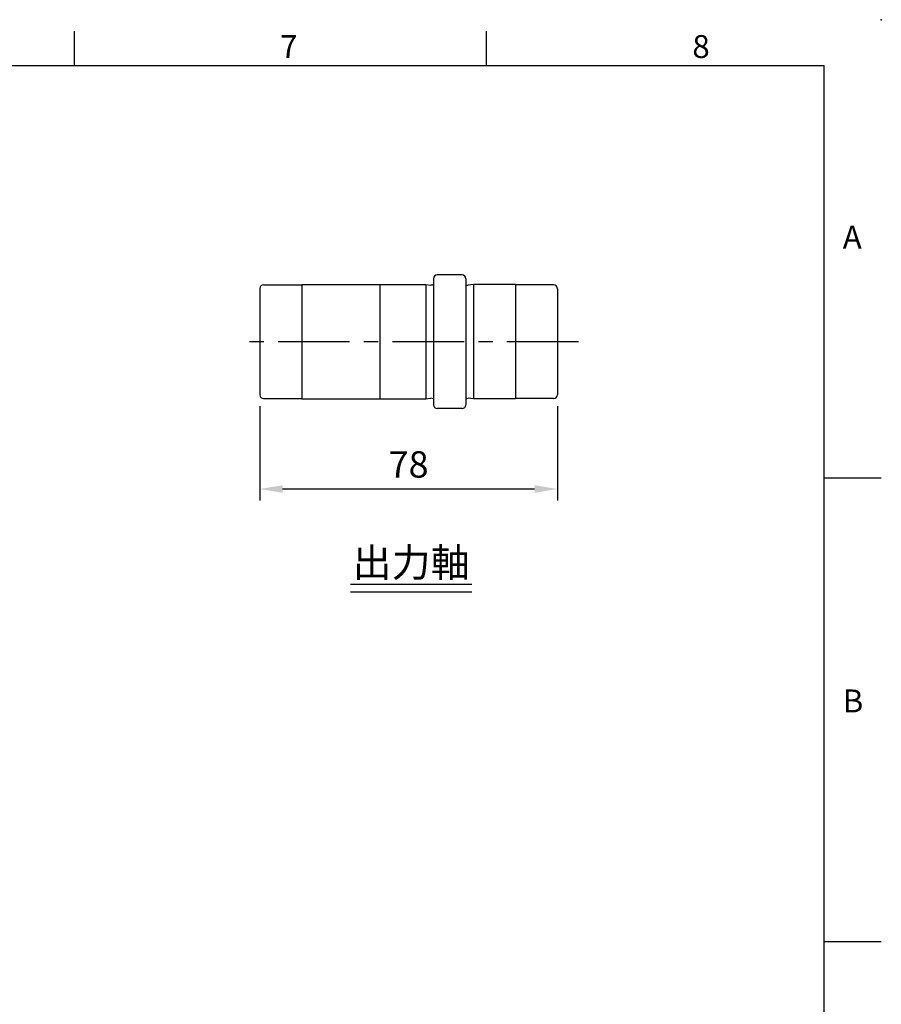
# Model space of a CAD drawing. Units: millimetres. Extents: x -21 to 920, y -12 to 588.
# Drawn here: x 614 to 840, y 330 to 588 of the extents above; entities that cross this region are included whole.
import ezdxf
from ezdxf.enums import TextEntityAlignment as Align

# ---------------------------------------------------------------- set-up
doc = ezdxf.new("R2010")
doc.units = ezdxf.units.MM
doc.header["$LTSCALE"] = 15
doc.linetypes.add('CENTER', pattern=[2, 1.25, -0.25, 0.25, -0.25])
for name, color, linetype in [('CEN', 2, 'CENTER'), ('DIM', 3, 'Continuous'), ('MAIN', 7, 'Continuous'), ('TXT', 4, 'Continuous')]:
    doc.layers.add(name, color=color, linetype=linetype)
doc.styles.add('ATTDEF', font='mingliu.ttc')
doc.styles.get("Standard").update_dxf_attribs({"font": 'simplex.shx'})
doc.dimstyles.new('L', dxfattribs={"dimscale": 3, "dimtxt": 2.3, "dimasz": 2, "dimexe": 1, "dimexo": 1, "dimgap": 1, "dimtad": 1, "dimdec": 4, "dimdsep": 46, "dimtxsty": 'Standard', "dimcen": 0, "dimclrd": 256, "dimclre": 256, "dimclrt": 256, "dimadec": 0, "dimazin": 0, "dimtfac": 0.6, "dimtdec": 4, "dimtmove": 0, "dimatfit": 3, "dimfxl": 0, "dimtolj": 1, "dimarcsym": 0})

# ---------------------------------------------------------------- blocks, each defined once
blk = doc.blocks.new('GJA420')
at = {"color": 0}
for p, q in [((209.5, 195), (209.5, 192)), ((245.5, 195), (245.5, 192)), ((0, 192), (275, 192)), ((275, 0), (275, 192)), ((275, 156), (280, 156)), ((275, 115.5), (280, 115.5))]:
    blk.add_line(p, q, dxfattribs=at)
blk.add_point((280, 196), dxfattribs=at)
blk.add_point((280, 196), dxfattribs=at)
for s, p in [('7', (227.5, 192.655)), ('8', (263.5, 192.655)), ('A', (276.631, 176)), ('B', (276.631, 135.5))]:
    blk.add_text(s, height=2, dxfattribs=at).set_placement(p)
at = {"color": 4, "style": 'ATTDEF'}
blk.add_attdef('料號', text='', height=2.5, dxfattribs=at).set_placement((120.5, 3), align=Align.MIDDLE_LEFT)
for tag, p in [('比例', (200.5, 3)), ('版本', (236.5, 3))]:
    blk.add_attdef(tag, text='', height=2.5, dxfattribs=at).set_placement(p, align=Align.MIDDLE_CENTER)
blk = doc.blocks.new('偷溝')
at = {"layer": 'MAIN'}
blk.add_line((2, 0), (0.64, -0.19), dxfattribs=at)
blk.add_arc((0.53, 0.6), 0.8, 228.5904, 278.0474, dxfattribs=at)
blk = doc.blocks.new('*D25')
at = {"layer": 'Defpoints', "color": 0}
for p in [(677.14, 489.72), (755.14, 489.72), (677.14, 465.03)]:
    blk.add_point(p, dxfattribs=at)
at = {"layer": 'DIM', "lineweight": -2}
for p, q in [((677.14, 486.72), (677.14, 462.03)), ((755.14, 486.72), (755.14, 462.03)), ((749.14, 465.03), (683.14, 465.03))]:
    blk.add_line(p, q, dxfattribs=at)
at = {"layer": 'DIM'}
for points in [[(683.14, 466.03), (683.14, 464.03), (677.14, 465.03)], [(749.14, 466.03), (749.14, 464.03), (755.14, 465.03)]]:
    blk.add_solid(points, dxfattribs=at)
at = {"layer": 'DIM', "insert": (716.14, 471.48), "char_height": 6.9, "attachment_point": 5}
blk.add_mtext('\\A1;78', dxfattribs=at)

msp = doc.modelspace()

# ---------------------------------------------------------------- linework, layer by layer
at = {"layer": 'CEN'}
msp.add_line((760.67249, 503.61779), (672.93741, 503.61779), dxfattribs=at)
at = {"layer": 'DIM'}
for p, q in [((732.67347, 440.0201), (700.93642, 440.0201)), ((732.67347, 438.0201), (700.93642, 438.0201))]:
    msp.add_line(p, q, dxfattribs=at)
at = {"layer": 'MAIN'}
for p, q in [((688.14187, 518.61779), (688.14187, 488.61779)), ((688.14187, 518.61779), (708.64187, 518.61779)), ((708.64187, 518.61779), (708.64187, 488.61779)), ((708.64187, 518.61779), (720.64187, 518.61779)), ((720.64187, 518.61779), (720.64187, 488.61779)), ((722.64187, 520.11779), (722.64187, 487.11779)), ((730.14187, 521.11779), (723.64187, 521.11779)), ((731.14187, 520.11779), (731.14187, 487.11779)), ((744.14187, 518.61779), (733.14187, 518.61779)), ((733.14187, 518.61779), (733.14187, 488.61779)), ((744.14187, 518.61779), (744.14187, 488.61779)), ((677.14187, 517.51779), (677.14187, 489.71779)), ((678.14187, 518.51779), (688.14187, 518.51779)), ((754.14187, 518.51779), (744.14187, 518.51779)), ((755.14187, 517.51779), (755.14187, 489.71779)), ((678.14187, 488.71779), (688.14187, 488.71779)), ((688.14187, 488.61779), (708.64187, 488.61779)), ((708.64187, 488.61779), (720.64187, 488.61779)), ((744.14187, 488.61779), (733.14187, 488.61779)), ((754.14187, 488.71779), (744.14187, 488.71779)), ((730.14187, 486.11779), (723.64187, 486.11779))]:
    msp.add_line(p, q, dxfattribs=at)
for centre, start, end in [((723.64187, 520.11779), 90, 180), ((730.14187, 520.11779), 0, 90), ((678.14187, 517.51779), 90, 180), ((754.14187, 517.51779), 0, 90), ((678.14187, 489.71779), 180, 270), ((754.14187, 489.71779), 270, 0), ((723.64187, 487.11779), 180, 270), ((730.14187, 487.11779), 270, 0)]:
    msp.add_arc(centre, 1, start, end, dxfattribs=at)

# ---------------------------------------------------------------- block references
at = {"layer": 'DIM', "xscale": 3, "yscale": 3, "zscale": 3}
msp.add_blockref('GJA420', (0, 0), dxfattribs=at)
at = {"layer": 'MAIN', "xscale": -1}
msp.add_blockref('偷溝', (722.64187, 518.61779), dxfattribs=at)
at = {"layer": 'MAIN'}
msp.add_blockref('偷溝', (731.14187, 518.61779), dxfattribs=at)
at = {"layer": 'MAIN', "rotation": 180}
msp.add_blockref('偷溝', (722.64187, 488.61779), dxfattribs=at)
at = {"layer": 'MAIN', "xscale": -1, "rotation": 180}
msp.add_blockref('偷溝', (731.14187, 488.61779), dxfattribs=at)

# ---------------------------------------------------------------- texts
at = {"layer": 'TXT', "insert": (716.80495, 442.0201), "char_height": 7.5, "width": 158.3986209, "attachment_point": 8}
msp.add_mtext('{\\fPMingLiU|b0|i0|c136|p18;\\C4;出力軸}', dxfattribs=at)

# ---------------------------------------------------------------- dimensions: what is measured, and where the dimension line sits
at = {"layer": 'DIM'}
dim = msp.add_linear_dim(base=(677.14187, 465.03275), p1=(755.14187, 489.71779), p2=(677.14187, 489.71779), angle=180, dimstyle='L', dxfattribs=at)
dim.commit()
dim.dimension.update_dxf_attribs({"geometry": '*D25', "text_midpoint": (716.14187, 471.48275)})

doc.saveas('drawing.dxf')
